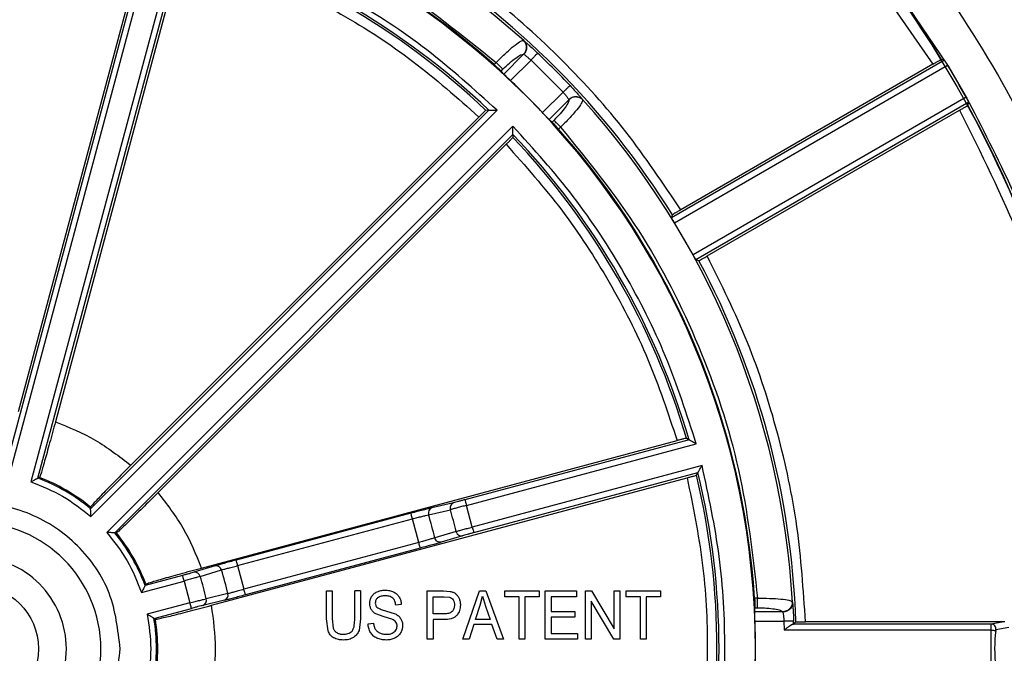
# Model space of a CAD drawing. Units: millimetres. Extents: x 5 to 292, y 5 to 415.
# Drawn here: x 222 to 247, y 171 to 187 of the extents above; entities that cross this region are included whole.
import ezdxf

# ---------------------------------------------------------------- set-up
doc = ezdxf.new("R2010")
doc.units = ezdxf.units.MM

msp = doc.modelspace()

# ---------------------------------------------------------------- linework, layer by layer
at = {"color": 7, "linetype": 'Continuous', "lineweight": 25}
for p, q in [((225.2401, 189.7962), (221.4594, 175.6863)), ((221.5684, 175.5136), (225.4245, 189.905)), ((225.9877, 189.7541), (222.1315, 175.3627)), ((225.1045, 189.516), (221.7997, 177.1824)), ((222.3122, 175.4577), (226.093, 189.5677)), ((226.0704, 189.2572), (222.7656, 176.9236)), ((243.5596, 189.0297), (245.5279, 186.195)), ((244.0799, 188.8662), (245.9075, 186.1684)), ((234.9, 186.8103), (234.9119, 186.8051)), ((234.3937, 185.9378), (234.9074, 186.4515)), ((234.9074, 186.4515), (234.9142, 186.4498)), ((234.198, 186.2366), (234.144, 186.1825)), ((234.5714, 185.7673), (235.1019, 186.2978)), ((235.1019, 186.2978), (235.932, 185.4677)), ((245.8278, 186.2955), (238.7493, 182.2088)), ((245.5279, 186.195), (238.9836, 182.4166)), ((245.8278, 186.2955), (245.7466, 186.3163)), ((234.3246, 186.015), (234.3721, 186.0625)), ((234.3937, 185.9378), (234.3246, 186.015)), ((238.8255, 182.0796), (245.9075, 186.1684)), ((245.9075, 186.1684), (245.9112, 186.1622)), ((245.9112, 186.1622), (246.386, 185.3401)), ((235.932, 185.4677), (235.4015, 184.9372)), ((236.0857, 185.2732), (235.572, 184.7595)), ((236.084, 185.28), (236.0857, 185.2732)), ((236.4393, 185.2777), (236.4445, 185.2658)), ((246.3854, 185.3413), (239.3035, 181.2525)), ((246.4557, 185.2087), (239.3774, 181.122)), ((246.4332, 185.128), (246.4557, 185.2087)), ((234.0079, 184.998), (223.6787, 174.6688)), ((223.6867, 174.4648), (234.222, 185)), ((234.0079, 184.998), (233.9303, 184.9971)), ((239.6745, 181.221), (246.2187, 184.9993)), ((233.7503, 184.8232), (224.7215, 175.7944)), ((235.6492, 184.6904), (235.572, 184.7595)), ((235.6967, 184.7379), (235.6492, 184.6904)), ((234.6343, 184.5878), (224.099, 174.0525)), ((235.8708, 184.5638), (235.8168, 184.5097)), ((224.303, 174.0445), (234.6322, 184.3737)), ((234.6322, 184.3737), (234.6313, 184.296)), ((234.4574, 184.1161), (225.4286, 175.0872)), ((238.7493, 182.2088), (238.7692, 182.2879)), ((239.4559, 181.0997), (239.3774, 181.122)), ((239.1342, 176.4968), (239.2019, 176.4588)), ((226.5578, 173.1314), (238.8915, 176.4362)), ((239.2019, 176.4588), (233.389, 174.9012)), ((233.4278, 174.7563), (239.3884, 176.3535)), ((239.5393, 175.7903), (233.5787, 174.1932)), ((222.3516, 175.478), (222.3122, 175.4577)), ((226.8166, 172.1654), (239.1503, 175.4702)), ((233.6175, 174.0483), (239.4304, 175.6059)), ((239.3908, 175.5391), (239.4304, 175.6059)), ((223.6787, 174.6688), (223.6765, 174.713)), ((233.0953, 174.8257), (232.5325, 174.6929)), ((233.5787, 174.1932), (233.4278, 174.7563)), ((231.987, 174.5526), (227.4535, 173.3379)), ((232.4467, 174.5113), (233.0094, 174.6443)), ((233.0062, 174.6577), (233.0094, 174.6443)), ((227.4923, 173.193), (232.0258, 174.4078)), ((232.1902, 173.7941), (232.0258, 174.4078)), ((224.3473, 174.0423), (224.303, 174.0445)), ((233.1603, 174.081), (232.6065, 173.9149)), ((233.3254, 173.9669), (232.7716, 173.8004)), ((233.1603, 174.081), (233.1643, 174.0678)), ((232.1902, 173.7941), (227.6568, 172.5793)), ((232.2291, 173.6492), (227.6956, 172.4344)), ((226.9109, 173.1866), (226.3579, 173.0204)), ((227.4923, 173.193), (227.6568, 172.5793)), ((226.0657, 172.9389), (225.092, 172.678)), ((226.5204, 172.9153), (227.0735, 173.0813)), ((224.9969, 172.4973), (226.1045, 172.7941)), ((225.092, 172.678), (225.1122, 172.7174)), ((226.1045, 172.7941), (226.2554, 172.2309)), ((227.2382, 172.4667), (226.6762, 172.3339)), ((229.794, 171.814), (229.794, 172.5362)), ((229.794, 172.5362), (229.9429, 172.5362)), ((229.9429, 172.5362), (229.9429, 171.8149)), ((230.6788, 172.5362), (230.5299, 172.5362)), ((230.5299, 171.8149), (230.5299, 172.5362)), ((230.6788, 172.5362), (230.6788, 171.814)), ((232.4116, 172.5362), (232.8359, 172.5362)), ((232.4116, 171.2862), (232.4116, 172.5362)), ((232.5605, 172.3887), (232.8482, 172.3887)), ((232.5605, 171.9419), (232.5605, 172.3887)), ((232.8359, 172.5362), (233.0071, 172.5244)), ((232.8482, 172.3887), (232.987, 172.377)), ((233.3363, 171.2862), (233.7683, 172.5362)), ((233.7683, 172.5362), (233.9287, 172.5362)), ((233.7844, 172.1662), (233.8451, 172.4049)), ((233.8451, 172.4049), (233.9249, 172.1457)), ((233.9287, 172.5362), (234.3892, 171.2862)), ((234.4237, 172.3887), (234.4237, 172.5362)), ((234.4237, 172.5362), (235.3154, 172.5362)), ((234.7943, 172.3887), (234.4237, 172.3887)), ((234.7943, 171.2862), (234.7943, 172.3887)), ((235.3154, 172.3887), (234.9432, 172.3887)), ((234.9432, 172.3887), (234.9432, 171.2862)), ((235.3154, 172.5362), (235.3154, 172.3887)), ((235.4712, 172.5362), (236.2846, 172.5362)), ((235.4712, 171.2862), (235.4712, 172.5362)), ((236.2846, 172.3887), (235.6201, 172.3887)), ((235.6201, 172.3887), (235.6201, 172.0059)), ((236.2846, 172.5362), (236.2846, 172.3887)), ((236.5148, 172.5362), (236.6676, 172.5362)), ((236.5148, 171.2862), (236.5148, 172.5362)), ((236.6676, 172.5362), (237.2584, 171.5548)), ((237.2584, 172.5362), (237.4012, 172.5362)), ((237.2584, 171.5548), (237.2584, 172.5362)), ((237.4012, 172.5362), (237.4012, 171.2862)), ((237.5669, 172.3887), (237.5669, 172.5362)), ((237.5669, 172.5362), (238.4586, 172.5362)), ((237.9376, 172.3887), (237.5669, 172.3887)), ((237.9376, 171.2862), (237.9376, 172.3887)), ((238.4586, 172.3887), (238.0865, 172.3887)), ((238.0865, 172.3887), (238.0865, 171.2862)), ((238.4586, 172.5362), (238.4586, 172.3887)), ((226.2554, 172.2309), (225.1478, 171.9341)), ((227.1501, 172.2941), (226.588, 172.1616)), ((231.7378, 172.1841), (231.5951, 172.1721)), ((233.6609, 171.7995), (233.7844, 172.1662)), ((233.9249, 172.1457), (234.0423, 171.7995)), ((237.2485, 171.2862), (236.6576, 172.2685)), ((236.6576, 172.2685), (236.6576, 171.2862)), ((240.9764, 172.346), (240.8999, 172.346)), ((241.8792, 172.2568), (241.884, 172.2447)), ((225.3205, 171.8251), (226.2942, 172.0861)), ((231.2958, 171.8625), (231.0784, 171.9406)), ((231.3303, 172.0238), (231.5794, 171.9437)), ((232.8513, 171.9419), (232.5605, 171.9419)), ((235.6201, 172.0059), (236.2424, 172.0059)), ((236.2424, 172.0059), (236.2424, 171.8592)), ((240.9057, 171.9963), (240.9107, 172.0998)), ((241.6308, 171.9963), (240.9057, 171.9963)), ((240.9107, 172.0998), (240.9764, 172.0998)), ((241.6308, 171.9963), (241.6345, 171.9903)), ((225.3577, 171.8012), (225.3205, 171.8251)), ((229.8366, 171.5001), (229.794, 171.814)), ((229.9429, 171.8149), (229.9697, 171.5744)), ((230.6788, 171.814), (230.6402, 171.5148)), ((230.876, 171.6878), (231.0165, 171.7015)), ((231.496, 171.8018), (231.2958, 171.8625)), ((232.849, 171.7944), (232.5605, 171.7944)), ((232.5605, 171.7944), (232.5605, 171.2862)), ((233.6179, 171.6648), (233.4944, 171.2862)), ((234.0883, 171.6648), (233.6179, 171.6648)), ((234.0423, 171.7995), (233.6609, 171.7995)), ((234.2196, 171.2862), (234.0883, 171.6648)), ((235.6201, 171.8592), (235.6201, 171.4337)), ((236.2424, 171.8592), (235.6201, 171.8592)), ((240.9122, 171.7501), (241.6626, 171.7501)), ((241.6626, 171.7501), (241.6691, 171.5248)), ((247.0372, 171.6748), (241.8931, 171.6748)), ((241.9151, 171.6765), (241.9702, 171.7334)), ((247.3642, 171.7377), (242.2202, 171.7377)), ((247.3642, 171.7377), (247.0372, 171.6748)), ((247.3953, 171.7338), (247.3642, 171.7377)), ((235.6201, 171.4337), (236.3107, 171.4337)), ((236.3107, 171.4337), (236.3107, 171.2862)), ((241.6691, 171.5248), (247.0319, 171.5248)), ((247.0319, 171.5248), (247.0294, 170.5696)), ((247.1607, 171.5343), (247.4984, 171.5958)), ((232.5605, 171.2862), (232.4116, 171.2862)), ((233.4944, 171.2862), (233.3363, 171.2862)), ((234.3892, 171.2862), (234.2196, 171.2862)), ((234.9432, 171.2862), (234.7943, 171.2862)), ((236.3107, 171.2862), (235.4712, 171.2862)), ((236.6576, 171.2862), (236.5148, 171.2862)), ((237.4012, 171.2862), (237.2485, 171.2862)), ((238.0865, 171.2862), (237.9376, 171.2862))]:
    msp.add_line(p, q, dxfattribs=at)
at = {"color": 8, "linetype": 'Continuous', "lineweight": 25}
for p, q in [((241.884, 172.2447), (241.8905, 172.1745)), ((226.3828, 172.1096), (226.2942, 172.0861))]:
    msp.add_line(p, q, dxfattribs=at)
at = {"color": 7, "linetype": 'Continuous', "lineweight": 25, "flags": 128}
for points in [[(233.389, 174.9012), (233.3898, 174.898), (233.3921, 174.8895), (233.3957, 174.8759), (233.4006, 174.8579), (233.4064, 174.836), (233.4131, 174.8112), (233.4203, 174.7843), (233.4278, 174.7563)], [(232.0258, 174.4078), (232.0183, 174.4357), (232.0111, 174.4626), (232.0044, 174.4875), (231.9986, 174.5093), (231.9937, 174.5274), (231.9901, 174.5409), (231.9878, 174.5494), (231.987, 174.5526)], [(233.5787, 174.1932), (233.5862, 174.1652), (233.5934, 174.1383), (233.6, 174.1135), (233.6059, 174.0916), (233.6107, 174.0736), (233.6144, 174.0601), (233.6166, 174.0515), (233.6175, 174.0483)], [(232.2291, 173.6492), (232.2282, 173.6524), (232.2259, 173.6609), (232.2223, 173.6745), (232.2174, 173.6925), (232.2116, 173.7143), (232.2049, 173.7392), (232.1977, 173.7661), (232.1902, 173.7941)], [(227.4923, 173.193), (227.4848, 173.221), (227.4776, 173.2479), (227.471, 173.2727), (227.4651, 173.2946), (227.4603, 173.3126), (227.4566, 173.3262), (227.4544, 173.3347), (227.4535, 173.3379)], [(226.1045, 172.7941), (226.097, 172.822), (226.0898, 172.8489), (226.0832, 172.8738), (226.0773, 172.8956), (226.0725, 172.9137), (226.0689, 172.9272), (226.0666, 172.9357), (226.0657, 172.9389)], [(226.2942, 172.0861), (226.2934, 172.0893), (226.2911, 172.0978), (226.2875, 172.1113), (226.2826, 172.1294), (226.2768, 172.1512), (226.2701, 172.1761), (226.2629, 172.203), (226.2554, 172.2309)], [(247.0319, 171.5248), (247.0548, 171.5221), (247.0769, 171.5194), (247.0975, 171.517), (247.1158, 171.5148), (247.1312, 171.513), (247.1433, 171.5115), (247.1515, 171.5105), (247.1556, 171.51)]]:
    msp.add_lwpolyline(points, dxfattribs=at)
at = {"color": 7, "linetype": 'Continuous', "lineweight": 25}
msp.add_circle((220.6704, 171.0362), 1.6549, dxfattribs=at)
for centre, radius, start, end in [((220.6704, 171.0362), 21.248, 47.91368, 86.73947), ((220.6704, 171.0362), 33.3072, 9.94027, 39.44705), ((220.6704, 171.0362), 33.0572, 5.64308, 39.35692), ((220.6704, 171.0362), 32.8072, 6.31577, 38.68423), ((220.6704, 171.0362), 20.25, 270, 90), ((220.6704, 171.0362), 20.2718, 48.34507, 86.2955), ((220.6704, 171.0362), 19.3085, 46.31015, 73.68985), ((220.6704, 171.0362), 19.2543, 46.47527, 73.52473), ((220.6704, 171.0362), 21.3112, 31.86844, 58.1674), ((220.6704, 171.0362), 29.3649, 31.35588, 37.92259), ((220.6704, 171.0362), 21.2543, 43.39865, 46.60135), ((220.6704, 171.0362), 29.426, 29.08668, 30.93295), ((220.6704, 171.0362), 20.2544, 43.33934, 46.66066), ((220.6704, 171.0362), 21.248, 3.26053, 42.08632), ((220.6704, 171.0362), 29.3649, 7.07741, 28.67798), ((220.6704, 171.0362), 20.2718, 3.7045, 41.65493), ((220.6704, 171.0362), 19.2543, 16.47527, 43.52473), ((220.6704, 171.0362), 19.3085, 16.31015, 43.68985), ((220.6704, 171.0362), 21.25, 28.73556, 31.31123), ((220.6704, 171.0362), 21.3112, 1.8747, 28.17823), ((220.6704, 171.0362), 4.7165, 50.37096, 69.62904), ((220.6704, 171.0362), 4.7493, 50.73125, 69.26875), ((220.6704, 171.0362), 19.2543, 346.47527, 13.52473), ((220.6704, 171.0362), 19.3085, 346.31015, 13.68985), ((232.5816, 174.5587), 0.143, 110.09859, 199.34312), ((233.1426, 174.693), 0.1408, 109.62454, 194.52824), ((220.6704, 171.0362), 12.2783, 13.55911, 16.44089), ((220.6704, 171.0362), 12.8557, 13.70022, 16.29978), ((220.6704, 171.0362), 3.275, 270, 90), ((220.6704, 171.0362), 4.7165, 20.37096, 39.62904), ((220.6704, 171.0362), 4.7493, 20.73125, 39.26875), ((233.3, 174.1054), 0.1408, 195.47245, 280.37491), ((226.9361, 173.0473), 0.1416, 13.88359, 100.22839), ((226.3831, 172.8811), 0.1415, 13.95595, 100.23609), ((220.6704, 171.0362), 6.1443, 12.19281, 17.80719), ((220.6704, 171.0362), 6.7217, 12.28697, 17.71303), ((227.1022, 172.4274), 0.1416, 289.77154, 16.11594), ((226.5402, 172.2948), 0.1415, 289.76441, 16.04431), ((220.6704, 171.0362), 4.7165, 350.37096, 9.62904), ((220.6704, 171.0362), 4.7493, 350.73125, 9.26875), ((220.6704, 171.0362), 20.2544, 357.9801, 2.0199), ((220.6704, 171.0362), 21.2543, 1.7263, 1.94775), ((247.0367, 171.5498), 0.125, 352.88091, 89.76611), ((251.1204, 171.0362), 3.9931, 173.18521, 186.50657)]:
    msp.add_arc(centre, radius, start, end, dxfattribs=at)
for points, knots in [([(249.9614, 171.3161), (249.9807, 170.9589), (250.077, 169.1758), (249.8905, 167.9798), (249.1285, 163.3493), (247.8325, 159.7131), (246.0302, 156.0705), (243.7548, 152.7655), (241.0486, 149.7856), (237.961, 147.2078), (234.5521, 145.0715), (230.8824, 143.4235), (227.0234, 142.2873), (223.045, 141.6913), (219.0226, 141.6404), (215.0308, 142.1399), (211.1445, 143.1786), (207.4355, 144.7364), (203.9748, 146.7873), (200.8238, 149.2882), (198.0459, 152.1979), (195.6876, 155.4569), (193.7983, 159.0086), (192.4089, 162.7837), (191.5478, 166.7134), (191.231, 170.7236), (191.4619, 174.7399), (192.2411, 178.6864), (193.5475, 182.4912), (195.3639, 186.0807), (197.6497, 189.3908), (200.3674, 192.357), (203.4631, 194.9258), (206.8802, 197.0489), (210.5552, 198.6849), (214.4183, 199.8073), (218.3988, 200.3891), (222.4214, 200.4267), (226.4113, 199.912), (230.2942, 198.8609), (233.9973, 197.2889), (237.4513, 195.2269), (240.593, 192.7143), (243.3611, 189.7952), (245.7075, 186.5279), (247.6357, 182.8756), (249.0553, 178.8864), (249.9357, 174.6244), (249.986, 171.7342), (250.0112, 170.2891)], [0, 0, 0, 0, 0.0055116, 0.0275128, 0.0490099, 0.0705075, 0.0920042, 0.1135021, 0.1349986, 0.1564964, 0.1779932, 0.1994906, 0.220988, 0.2424849, 0.2639827, 0.2854792, 0.3069771, 0.3284737, 0.3499714, 0.3714684, 0.3929657, 0.4144632, 0.4359599, 0.4574578, 0.4789543, 0.5004522, 0.521949, 0.5434465, 0.5649437, 0.5864408, 0.6079385, 0.6294351, 0.650933, 0.6724296, 0.6939274, 0.7154243, 0.7369217, 0.7584191, 0.779916, 0.8014138, 0.8229104, 0.8444083, 0.865905, 0.8874027, 0.9088998, 0.930397, 0.9535981, 0.9767987, 1, 1, 1, 1]), ([(221.9802, 191.3421), (223.0987, 191.2164), (225.3357, 190.965), (228.5472, 189.8855), (231.5719, 188.3591), (233.3226, 186.9441), (234.198, 186.2366)], [0, 0, 0, 0, 0.2499984, 0.4999998, 0.7499998, 1, 1, 1, 1]), ([(234.222, 185), (233.6273, 185.5379), (232.439, 186.6126), (230.4209, 187.9244), (228.2758, 189.0163), (226.7509, 189.508), (225.9877, 189.7541)], [0, 0, 0, 0, 0.2502309, 0.4999999, 0.7497546, 1, 1, 1, 1]), ([(226.0704, 189.2572), (226.7784, 189.0212), (228.1945, 188.5491), (230.1909, 187.5274), (232.0747, 186.3095), (233.1916, 185.3188), (233.7503, 184.8232)], [0, 0, 0, 0, 0.2499552, 0.4999713, 0.7498563, 1, 1, 1, 1]), ([(238.9836, 182.4166), (238.5248, 183.1033), (237.6073, 184.4769), (235.9407, 186.3158), (234.1007, 187.9814), (232.7265, 188.8981), (232.0395, 189.3564)], [0, 0, 0, 0, 0.2499848, 0.4999956, 0.7500144, 1, 1, 1, 1]), ([(250.8063, 175.2296), (250.5819, 176.5013), (250.133, 179.0447), (248.846, 182.7069), (247.1665, 186.2066), (245.6854, 188.3224), (244.9449, 189.3804)], [0, 0, 0, 0, 0.2499987, 0.4999998, 0.7499999, 1, 1, 1, 1]), ([(234.198, 186.2366), (234.2724, 186.3112), (234.4293, 186.4688), (234.6469, 186.6601), (234.8218, 186.7901), (234.8739, 186.8036), (234.9, 186.8103)], [0, 0, 0, 0, 0.2369065, 0.4999528, 0.7501955, 1, 1, 1, 1]), ([(234.9, 186.8103), (234.9113, 186.7985), (234.934, 186.7746), (234.9584, 186.7306), (234.9741, 186.683), (234.98, 186.6333), (234.9762, 186.5832), (234.9624, 186.5346), (234.9399, 186.4892), (234.9182, 186.464), (234.9074, 186.4515)], [0, 0, 0, 0, 0.1238808, 0.2502004, 0.3764113, 0.4999993, 0.6237831, 0.7500667, 0.8763152, 1, 1, 1, 1]), ([(234.9119, 186.8051), (234.9231, 186.7936), (234.9456, 186.7704), (234.9696, 186.7273), (234.9848, 186.6803), (234.99, 186.631), (234.9854, 186.5813), (234.9708, 186.5329), (234.9475, 186.4876), (234.9252, 186.4623), (234.9142, 186.4498)], [0, 0, 0, 0, 0.1237164, 0.2499998, 0.3762808, 0.4999989, 0.6237171, 0.7499997, 0.8762805, 1, 1, 1, 1]), ([(235.0234, 186.709), (235.0321, 186.7013), (235.0682, 186.6696), (235.1558, 186.5899), (235.2342, 186.5164), (235.2736, 186.4794)], [0, 0, 0, 0, 0.1372084, 0.5655261, 1, 1, 1, 1]), ([(234.3721, 186.0625), (234.4303, 186.1185), (234.5467, 186.2305), (234.7101, 186.3606), (234.8423, 186.4448), (234.8857, 186.4493), (234.9074, 186.4515)], [0, 0, 0, 0, 0.2497101, 0.4999453, 0.7501952, 1, 1, 1, 1]), ([(234.9142, 186.4498), (234.9211, 186.4452), (234.9372, 186.4344), (234.9839, 186.3982), (235.0432, 186.3494), (235.0837, 186.3138), (235.1019, 186.2978)], [0, 0, 0, 0, 0.2123153, 0.4999484, 0.7746898, 1, 1, 1, 1]), ([(235.2736, 186.4794), (235.2707, 186.4763), (235.2649, 186.4702), (235.225, 186.428), (235.1687, 186.3684), (235.1242, 186.3213), (235.1019, 186.2978)], [0, 0, 0, 0, 0.2500022, 0.5000049, 0.7500016, 1, 1, 1, 1]), ([(234.144, 186.1825), (234.1668, 186.1621), (234.2116, 186.1218), (234.268, 186.0697), (234.3089, 186.0312), (234.3194, 186.0203), (234.3246, 186.015)], [0, 0, 0, 0, 0.262795, 0.5170185, 0.7627291, 1, 1, 1, 1]), ([(234.3721, 186.0625), (234.3665, 186.0681), (234.3552, 186.0794), (234.3137, 186.1209), (234.2598, 186.1748), (234.2186, 186.216), (234.198, 186.2366)], [0, 0, 0, 0, 0.2500009, 0.4999998, 0.7499987, 1, 1, 1, 1]), ([(245.5279, 186.195), (245.5562, 186.2112), (245.6125, 186.2436), (245.6838, 186.2836), (245.7347, 186.3114), (245.7427, 186.3147), (245.7466, 186.3163)], [0, 0, 0, 0, 0.2516018, 0.5001243, 0.7500971, 1, 1, 1, 1]), ([(245.9075, 186.1684), (245.8974, 186.185), (245.8772, 186.2182), (245.8514, 186.2601), (245.8328, 186.2896), (245.8295, 186.2936), (245.8278, 186.2955)], [0, 0, 0, 0, 0.2499956, 0.4999977, 0.7499967, 1, 1, 1, 1]), ([(234.5714, 185.7673), (234.559, 185.7789), (234.5343, 185.8023), (234.4893, 185.8449), (234.4446, 185.8875), (234.4075, 185.9233), (234.3983, 185.933), (234.3937, 185.9378)], [0, 0, 0, 0, 0.1463662, 0.2927458, 0.5562211, 0.7781132, 1, 1, 1, 1]), ([(236.1136, 185.6394), (236.1105, 185.6365), (236.1044, 185.6307), (236.0622, 185.5908), (236.0026, 185.5344), (235.9555, 185.4899), (235.932, 185.4677)], [0, 0, 0, 0, 0.2500028, 0.5000045, 0.7499983, 1, 1, 1, 1]), ([(235.932, 185.4677), (235.948, 185.4494), (235.9836, 185.409), (236.0324, 185.3497), (236.0687, 185.303), (236.0794, 185.2868), (236.084, 185.28)], [0, 0, 0, 0, 0.2252934, 0.50005296, 0.78768405, 1, 1, 1, 1]), ([(236.1136, 185.6394), (236.1506, 185.6), (236.2241, 185.5216), (236.3035, 185.4343), (236.3349, 185.3985), (236.3424, 185.3901)], [0, 0, 0, 0, 0.4364591, 0.8668686, 1, 1, 1, 1]), ([(236.0857, 185.2732), (236.0835, 185.2515), (236.0791, 185.208), (235.9948, 185.0759), (235.8647, 184.9125), (235.7527, 184.796), (235.6967, 184.7379)], [0, 0, 0, 0, 0.2498044, 0.5000538, 0.7502893, 1, 1, 1, 1]), ([(236.4445, 185.2658), (236.4378, 185.2397), (236.4243, 185.1875), (236.2944, 185.0127), (236.103, 184.7951), (235.9455, 184.6382), (235.8708, 184.5638)], [0, 0, 0, 0, 0.2498046, 0.5000472, 0.7630875, 1, 1, 1, 1]), ([(236.084, 185.28), (236.0965, 185.291), (236.1218, 185.3132), (236.1671, 185.3366), (236.2155, 185.3512), (236.2652, 185.3557), (236.3145, 185.3505), (236.3615, 185.3354), (236.4046, 185.3114), (236.4278, 185.2888), (236.4393, 185.2777)], [0, 0, 0, 0, 0.123717, 0.2499975, 0.3762802, 0.4999981, 0.62372, 0.7500006, 0.8762825, 1, 1, 1, 1]), ([(236.4445, 185.2657), (236.4327, 185.277), (236.4088, 185.2998), (236.3649, 185.3242), (236.3172, 185.3399), (236.2675, 185.3458), (236.2174, 185.342), (236.1689, 185.3282), (236.1235, 185.3057), (236.0982, 185.2839), (236.0857, 185.2732)], [0, 0, 0, 0, 0.12373236, 0.24999753, 0.37626655, 0.49999997, 0.62373438, 0.7500006, 0.87626319, 1, 1, 1, 1]), ([(246.4557, 185.2087), (246.4549, 185.2112), (246.4531, 185.216), (246.4368, 185.2468), (246.4134, 185.2901), (246.3947, 185.3242), (246.3854, 185.3413)], [0, 0, 0, 0, 0.2500005, 0.5000029, 0.749998, 1, 1, 1, 1]), ([(246.386, 185.3401), (246.3969, 185.3209), (246.4184, 185.2826), (246.4405, 185.2423), (246.4514, 185.2223)], [0, 0, 0, 0, 0.5024495, 1, 1, 1, 1]), ([(246.4569, 185.2123), (246.8709, 184.4099), (247.6993, 182.8046), (248.6703, 180.2107), (249.4103, 177.6001), (249.6969, 175.8167), (249.8311, 174.9815)], [0, 0, 0, 0, 0.2499125, 0.5000004, 0.7658285, 1, 1, 1, 1]), ([(233.9303, 184.9971), (233.9269, 184.9945), (233.9202, 184.9894), (233.8778, 184.949), (233.8192, 184.8918), (233.7733, 184.8461), (233.7503, 184.8232)], [0, 0, 0, 0, 0.2516054, 0.5001286, 0.7501108, 1, 1, 1, 1]), ([(234.0079, 184.998), (234.0096, 184.9982), (234.013, 184.9986), (234.0304, 184.9981), (234.0548, 184.9986), (234.0903, 184.9988), (234.1463, 185), (234.1938, 185), (234.222, 185)], [0, 0, 0, 0, 0.128519, 0.2499199, 0.366627, 0.5016633, 0.703854, 1, 1, 1, 1]), ([(235.572, 184.7595), (235.5672, 184.7641), (235.5576, 184.7733), (235.5217, 184.8103), (235.4791, 184.8551), (235.4365, 184.9001), (235.4132, 184.9248), (235.4015, 184.9372)], [0, 0, 0, 0, 0.2218565, 0.4437779, 0.7072532, 0.8536085, 1, 1, 1, 1]), ([(246.2187, 184.9993), (246.2469, 185.0156), (246.3031, 185.0482), (246.3734, 185.09), (246.423, 185.1202), (246.4298, 185.1254), (246.4332, 185.128)], [0, 0, 0, 0, 0.2516107, 0.5001233, 0.7500971, 1, 1, 1, 1]), ([(246.2187, 184.9993), (246.7683, 183.896), (247.8678, 181.6889), (249, 178.1507), (249.3859, 175.7154), (249.5788, 174.498)], [0, 0, 0, 0, 0.3332916, 0.6667199, 1, 1, 1, 1]), ([(235.6492, 184.6904), (235.6546, 184.6852), (235.6654, 184.6747), (235.7039, 184.6337), (235.756, 184.5774), (235.7963, 184.5325), (235.8168, 184.5097)], [0, 0, 0, 0, 0.2372717, 0.4829813, 0.7372083, 1, 1, 1, 1]), ([(235.8708, 184.5638), (235.8502, 184.5844), (235.809, 184.6256), (235.7551, 184.6795), (235.7136, 184.721), (235.7024, 184.7322), (235.6967, 184.7379)], [0, 0, 0, 0, 0.2500008, 0.4999993, 0.7500015, 1, 1, 1, 1]), ([(234.6322, 184.3737), (234.6324, 184.3754), (234.6329, 184.3788), (234.6323, 184.3962), (234.6328, 184.4206), (234.6331, 184.456), (234.6342, 184.5121), (234.6342, 184.5596), (234.6343, 184.5878)], [0, 0, 0, 0, 0.1285066, 0.2499224, 0.3665743, 0.501663, 0.7038191, 1, 1, 1, 1]), ([(239.3884, 176.3535), (239.1423, 177.1166), (238.6505, 178.6415), (237.5586, 180.7866), (236.2469, 182.8048), (235.1722, 183.9931), (234.6343, 184.5878)], [0, 0, 0, 0, 0.2502308, 0.4999999, 0.7497546, 1, 1, 1, 1]), ([(235.8708, 184.5638), (236.5783, 183.6884), (237.9933, 181.9376), (239.5197, 178.9129), (240.5993, 175.7015), (240.8507, 173.4645), (240.9764, 172.346)], [0, 0, 0, 0, 0.2500007, 0.5000004, 0.7500043, 1, 1, 1, 1]), ([(234.4574, 184.1161), (234.4803, 184.1391), (234.5261, 184.185), (234.5832, 184.2436), (234.6237, 184.286), (234.6287, 184.2927), (234.6313, 184.296)], [0, 0, 0, 0, 0.2498907, 0.4998698, 0.7483949, 1, 1, 1, 1]), ([(234.4574, 184.1161), (234.9525, 183.5577), (235.9429, 182.4408), (237.161, 180.5578), (238.1835, 178.5611), (238.6554, 177.1447), (238.8915, 176.4362)], [0, 0, 0, 0, 0.2499557, 0.4999731, 0.7498598, 1, 1, 1, 1]), ([(238.9836, 182.4166), (238.9555, 182.4003), (238.8995, 182.3678), (238.8291, 182.3261), (238.7791, 182.2956), (238.7725, 182.2905), (238.7692, 182.2879)], [0, 0, 0, 0, 0.24990399, 0.49987552, 0.7483818, 1, 1, 1, 1]), ([(238.8255, 182.0796), (238.8153, 182.0965), (238.7951, 182.1297), (238.7702, 182.1714), (238.7528, 182.2013), (238.7505, 182.2062), (238.7493, 182.2088)], [0, 0, 0, 0, 0.25472, 0.5000825, 0.7440024, 1, 1, 1, 1]), ([(239.3035, 181.2525), (239.3086, 181.2432), (239.3187, 181.2248), (239.3376, 181.1907), (239.3576, 181.1552), (239.3735, 181.1275), (239.3761, 181.1238), (239.3774, 181.122)], [0, 0, 0, 0, 0.13719389, 0.27102389, 0.52728397, 0.77028041, 1, 1, 1, 1]), ([(239.4559, 181.0997), (239.4598, 181.1013), (239.4675, 181.1044), (239.5189, 181.1325), (239.5902, 181.1725), (239.6464, 181.2048), (239.6745, 181.221)], [0, 0, 0, 0, 0.25162007, 0.50012795, 0.75009555, 1, 1, 1, 1]), ([(242.2202, 171.7377), (242.1662, 172.562), (242.0582, 174.2105), (241.5338, 176.6367), (240.7727, 178.9993), (240.0406, 180.4804), (239.6745, 181.221)], [0, 0, 0, 0, 0.2499926, 0.4999886, 0.7499901, 1, 1, 1, 1]), ([(222.7656, 176.9236), (222.7149, 176.7358), (222.6134, 176.3599), (222.4798, 175.8843), (222.3811, 175.5487), (222.3614, 175.5016), (222.3516, 175.478)], [0, 0, 0, 0, 0.2498596, 0.5000223, 0.750169, 1, 1, 1, 1]), ([(222.7656, 176.9236), (223.1173, 176.7799), (223.8207, 176.4926), (224.4212, 176.0271), (224.7215, 175.7944)], [0, 0, 0, 0, 0.5000003, 1, 1, 1, 1]), ([(239.1342, 176.4968), (239.1299, 176.4962), (239.1214, 176.4951), (239.065, 176.4814), (238.9858, 176.4612), (238.923, 176.4446), (238.8915, 176.4362)], [0, 0, 0, 0, 0.2499059, 0.4998836, 0.7483922, 1, 1, 1, 1]), ([(239.2019, 176.4588), (239.2035, 176.4581), (239.2067, 176.4567), (239.2214, 176.4475), (239.2428, 176.4358), (239.2737, 176.4183), (239.3228, 176.3912), (239.3639, 176.3675), (239.3884, 176.3535)], [0, 0, 0, 0, 0.12852251, 0.24992476, 0.36663234, 0.50166443, 0.70385161, 1, 1, 1, 1]), ([(224.7215, 175.7944), (224.5842, 175.6565), (224.3095, 175.3807), (223.9643, 175.0272), (223.7231, 174.774), (223.692, 174.7333), (223.6765, 174.713)], [0, 0, 0, 0, 0.2498592, 0.5000221, 0.7501689, 1, 1, 1, 1]), ([(239.4304, 175.6059), (239.4315, 175.6073), (239.4335, 175.61), (239.4417, 175.6254), (239.4544, 175.6463), (239.4723, 175.6768), (239.5013, 175.7248), (239.5251, 175.7659), (239.5393, 175.7903)], [0, 0, 0, 0, 0.1285068, 0.249924, 0.3665755, 0.5016657, 0.7038223, 1, 1, 1, 1]), ([(239.5393, 166.2821), (239.7077, 167.0661), (240.0443, 168.6325), (240.1712, 171.0362), (240.0443, 173.4399), (239.7077, 175.0063), (239.5393, 175.7903)], [0, 0, 0, 0, 0.2502309, 0.4999999, 0.7497546, 1, 1, 1, 1]), ([(222.3122, 175.4577), (222.311, 175.4569), (222.3085, 175.4553), (222.294, 175.4485), (222.2739, 175.4378), (222.2438, 175.4222), (222.1963, 175.3967), (222.1555, 175.3753), (222.1315, 175.3627)], [0, 0, 0, 0, 0.12812327, 0.24995248, 0.36810599, 0.50156361, 0.70776527, 1, 1, 1, 1]), ([(239.1503, 175.4702), (239.1818, 175.4788), (239.2445, 175.4957), (239.3232, 175.5178), (239.3789, 175.5342), (239.3868, 175.5375), (239.3908, 175.5391)], [0, 0, 0, 0, 0.2516085, 0.5001222, 0.7500949, 1, 1, 1, 1]), ([(239.1503, 175.4702), (239.2998, 174.7391), (239.599, 173.2766), (239.7125, 171.0369), (239.5997, 168.7965), (239.3001, 167.3339), (239.1503, 166.6022)], [0, 0, 0, 0, 0.2499556, 0.4999722, 0.7498586, 1, 1, 1, 1]), ([(222.1315, 175.3627), (222.413, 175.2516), (222.976, 175.0295), (223.4498, 174.653), (223.6867, 174.4648)], [0, 0, 0, 0, 0.4999999, 1, 1, 1, 1]), ([(225.4286, 175.0872), (225.2908, 174.95), (225.0149, 174.6752), (224.6614, 174.3301), (224.4082, 174.0889), (224.3676, 174.0578), (224.3473, 174.0423)], [0, 0, 0, 0, 0.2498598, 0.5000223, 0.7501691, 1, 1, 1, 1]), ([(226.5578, 173.1314), (226.4141, 173.4831), (226.1268, 174.1865), (225.6613, 174.787), (225.4286, 175.0872)], [0, 0, 0, 0, 0.5000001, 1, 1, 1, 1]), ([(224.4454, 171.0362), (224.3886, 171.53), (224.2749, 172.5181), (223.4025, 173.7749), (222.1545, 174.6147), (220.6704, 174.9094), (219.1866, 174.6144), (217.9385, 173.7749), (217.0658, 172.5181), (216.9522, 171.5301), (216.8954, 171.0362)], [0, 0, 0, 0, 0.124948, 0.2499933, 0.3749994, 0.4999986, 0.6250036, 0.7500076, 0.8750479, 1, 1, 1, 1]), ([(233.4278, 174.7563), (233.3856, 174.7449), (233.3013, 174.722), (233.184, 174.6903), (233.0812, 174.6628), (233.0333, 174.6505), (233.0094, 174.6443)], [0, 0, 0, 0, 0.2500004, 0.5000017, 0.7499979, 1, 1, 1, 1]), ([(233.389, 174.9012), (233.3591, 174.8932), (233.2998, 174.8774), (233.2463, 174.8636), (233.2197, 174.8567)], [0, 0, 0, 0, 0.502907, 1, 1, 1, 1]), ([(223.6867, 174.4648), (223.6857, 174.4918), (223.6838, 174.5379), (223.6822, 174.5918), (223.6806, 174.6257), (223.6798, 174.6484), (223.6785, 174.6643), (223.6786, 174.6673), (223.6787, 174.6688)], [0, 0, 0, 0, 0.2922718, 0.4984368, 0.63194, 0.7500489, 0.8719043, 1, 1, 1, 1]), ([(232.3013, 174.6353), (232.2521, 174.6226), (232.1528, 174.5969), (232.0426, 174.5675), (231.987, 174.5526)], [0, 0, 0, 0, 0.4954477, 1, 1, 1, 1]), ([(232.0258, 174.4078), (232.0681, 174.4186), (232.1528, 174.4403), (232.2707, 174.4699), (232.3742, 174.4953), (232.4226, 174.506), (232.4467, 174.5113)], [0, 0, 0, 0, 0.249994, 0.4999954, 0.7499937, 1, 1, 1, 1]), ([(233.1603, 174.081), (233.1841, 174.0876), (233.2317, 174.1009), (233.3346, 174.1285), (233.452, 174.1597), (233.5365, 174.182), (233.5787, 174.1932)], [0, 0, 0, 0, 0.2500013, 0.4999988, 0.7499986, 1, 1, 1, 1]), ([(224.099, 174.0525), (224.2872, 173.8156), (224.6638, 173.3418), (224.8859, 172.7788), (224.9969, 172.4973)], [0, 0, 0, 0, 0.5000002, 1, 1, 1, 1]), ([(224.303, 174.0445), (224.3015, 174.0444), (224.2986, 174.0442), (224.2826, 174.0456), (224.2599, 174.0464), (224.226, 174.048), (224.1721, 174.0496), (224.126, 174.0514), (224.099, 174.0525)], [0, 0, 0, 0, 0.1281226, 0.2499511, 0.3681038, 0.5015614, 0.7077668, 1, 1, 1, 1]), ([(233.6175, 174.0483), (233.5878, 174.0403), (233.5288, 174.0244), (233.4471, 174.0019), (233.3754, 173.9817), (233.3422, 173.9718), (233.3254, 173.9669)], [0, 0, 0, 0, 0.2514286, 0.4999521, 0.7471055, 1, 1, 1, 1]), ([(232.6065, 173.9149), (232.5829, 173.9074), (232.5357, 173.8925), (232.4335, 173.8627), (232.3165, 173.8294), (232.2323, 173.8058), (232.1902, 173.7941)], [0, 0, 0, 0, 0.250008, 0.5000067, 0.7500085, 1, 1, 1, 1]), ([(232.7716, 173.8004), (232.7405, 173.7912), (232.6787, 173.773), (232.5458, 173.7355), (232.394, 173.6936), (232.2844, 173.6641), (232.2291, 173.6492)], [0, 0, 0, 0, 0.2520838, 0.4999949, 0.7477214, 1, 1, 1, 1]), ([(232.7716, 173.8004), (232.7544, 173.7984), (232.72, 173.7943), (232.6691, 173.8175), (232.6271, 173.8587), (232.6134, 173.8961), (232.6065, 173.9149)], [0, 0, 0, 0, 0.2500002, 0.4999997, 0.75, 1, 1, 1, 1]), ([(220.6707, 168.6569), (220.9821, 168.6927), (221.6049, 168.7643), (222.3969, 169.3146), (222.926, 170.1011), (223.1117, 171.0365), (222.9258, 171.9718), (222.3965, 172.7582), (221.6045, 173.3084), (220.9816, 173.3798), (220.6702, 173.4156)], [0, 0, 0, 0, 0.1250061, 0.2500007, 0.3750002, 0.5, 0.6249999, 0.7499993, 0.8749939, 1, 1, 1, 1]), ([(227.4535, 173.3379), (227.3982, 173.323), (227.2886, 173.2935), (227.1368, 173.2516), (227.0038, 173.2141), (226.9421, 173.1958), (226.9109, 173.1866)], [0, 0, 0, 0, 0.2520905, 0.4999972, 0.7477239, 1, 1, 1, 1]), ([(227.0735, 173.0813), (227.0931, 173.0869), (227.1347, 173.0988), (227.2281, 173.1241), (227.3494, 173.1563), (227.4432, 173.1804), (227.4923, 173.193)], [0, 0, 0, 0, 0.2099805, 0.446647, 0.7099933, 1, 1, 1, 1]), ([(225.1122, 172.7174), (225.1358, 172.7272), (225.183, 172.7469), (225.5185, 172.8456), (225.9942, 172.9792), (226.37, 173.0807), (226.5578, 173.1314)], [0, 0, 0, 0, 0.249831, 0.4999775, 0.7501405, 1, 1, 1, 1]), ([(226.3579, 173.0204), (226.3412, 173.0154), (226.3079, 173.0056), (226.2364, 172.9855), (226.1546, 172.9629), (226.0956, 172.947), (226.0657, 172.9389)], [0, 0, 0, 0, 0.2514226, 0.4999475, 0.7470933, 1, 1, 1, 1]), ([(226.5204, 172.9153), (226.4986, 172.9087), (226.4538, 172.8952), (226.3557, 172.8664), (226.2373, 172.832), (226.1494, 172.8069), (226.1045, 172.7941)], [0, 0, 0, 0, 0.2328315, 0.4771108, 0.7328357, 1, 1, 1, 1]), ([(225.092, 172.678), (225.0911, 172.6767), (225.0895, 172.6742), (225.0827, 172.6598), (225.0721, 172.6397), (225.0565, 172.6096), (225.0309, 172.5621), (225.0095, 172.5212), (224.9969, 172.4973)], [0, 0, 0, 0, 0.128096, 0.2499513, 0.36806, 0.5015629, 0.7077269, 1, 1, 1, 1]), ([(227.6956, 172.4344), (227.6403, 172.4197), (227.5306, 172.3905), (227.3782, 172.3509), (227.2442, 172.3168), (227.1816, 172.3017), (227.1501, 172.2941)], [0, 0, 0, 0, 0.2520908, 0.4999974, 0.7477236, 1, 1, 1, 1]), ([(227.6568, 172.5793), (227.6079, 172.5657), (227.5146, 172.5396), (227.3934, 172.5069), (227.3, 172.4821), (227.2579, 172.4716), (227.2382, 172.4667)], [0, 0, 0, 0, 0.2900052, 0.5533512, 0.7900198, 1, 1, 1, 1]), ([(227.6956, 172.4344), (227.6949, 172.4369), (227.6936, 172.4418), (227.6846, 172.4754), (227.6719, 172.523), (227.6618, 172.5605), (227.6568, 172.5793)], [0, 0, 0, 0, 0.2500019, 0.500003, 0.7500022, 1, 1, 1, 1]), ([(230.919, 172.2131), (230.921, 172.2441), (230.9249, 172.3063), (230.9532, 172.3618), (230.9673, 172.3896)], [0, 0, 0, 0, 0.4996688, 1, 1, 1, 1]), ([(230.9673, 172.3896), (230.9857, 172.4157), (231.0229, 172.4687), (231.0799, 172.4992), (231.1086, 172.5147)], [0, 0, 0, 0, 0.4949315, 1, 1, 1, 1]), ([(231.1086, 172.5147), (231.1413, 172.5274), (231.2077, 172.5531), (231.2788, 172.556), (231.315, 172.5575)], [0, 0, 0, 0, 0.4921614, 1, 1, 1, 1]), ([(231.3211, 172.4117), (231.2863, 172.4102), (231.234, 172.4078), (231.1665, 172.387), (231.1381, 172.3666), (231.1239, 172.3563)], [0, 0, 0, 0, 0.4999431, 0.7498852, 1, 1, 1, 1]), ([(231.315, 172.5575), (231.3538, 172.5561), (231.4297, 172.5532), (231.5006, 172.5258), (231.5352, 172.5123)], [0, 0, 0, 0, 0.5109541, 1, 1, 1, 1]), ([(231.5166, 172.3509), (231.5028, 172.3614), (231.4749, 172.3824), (231.4087, 172.4071), (231.3561, 172.4099), (231.3211, 172.4117)], [0, 0, 0, 0, 0.2475949, 0.5000846, 1, 1, 1, 1]), ([(231.5352, 172.5123), (231.5651, 172.496), (231.6245, 172.4637), (231.6631, 172.4083), (231.6823, 172.3808)], [0, 0, 0, 0, 0.5043137, 1, 1, 1, 1]), ([(233.0071, 172.5244), (233.0327, 172.5186), (233.0825, 172.5073), (233.1251, 172.479), (233.1459, 172.4653)], [0, 0, 0, 0, 0.5125437, 1, 1, 1, 1]), ([(233.1459, 172.4653), (233.1641, 172.4485), (233.2016, 172.4142), (233.2241, 172.3686), (233.2356, 172.3451)], [0, 0, 0, 0, 0.4865958, 1, 1, 1, 1]), ([(225.3577, 171.8012), (225.383, 171.8044), (225.4337, 171.811), (225.7737, 171.8933), (226.2524, 172.0155), (226.6286, 172.1155), (226.8166, 172.1654)], [0, 0, 0, 0, 0.249831, 0.4999781, 0.7501404, 1, 1, 1, 1]), ([(226.2554, 172.2309), (226.3007, 172.2423), (226.3894, 172.2645), (226.5091, 172.2939), (226.6085, 172.318), (226.654, 172.3287), (226.6762, 172.3339)], [0, 0, 0, 0, 0.2671696, 0.5228955, 0.7671696, 1, 1, 1, 1]), ([(226.588, 172.1616), (226.571, 172.1575), (226.5372, 172.1494), (226.4656, 172.1312), (226.4104, 172.1168), (226.3828, 172.1096)], [0, 0, 0, 0, 0.336536, 0.6691841, 1, 1, 1, 1]), ([(226.8166, 169.907), (226.8681, 170.2834), (226.9709, 171.0362), (226.8681, 171.789), (226.8166, 172.1654)], [0, 0, 0, 0, 0.5, 1, 1, 1, 1]), ([(230.9581, 172.057), (230.9466, 172.0814), (230.9231, 172.1308), (230.9204, 172.1854), (230.919, 172.2131)], [0, 0, 0, 0, 0.49321783, 1, 1, 1, 1]), ([(231.1239, 172.3563), (231.1147, 172.3475), (231.0966, 172.3301), (231.0773, 172.2975), (231.0646, 172.2619), (231.0632, 172.2367), (231.0625, 172.2242)], [0, 0, 0, 0, 0.2525119, 0.5001748, 0.7493504, 1, 1, 1, 1]), ([(231.0625, 172.2242), (231.0643, 172.2035), (231.0671, 172.1727), (231.0859, 172.1359), (231.0993, 172.1207), (231.1061, 172.1131)], [0, 0, 0, 0, 0.5026309, 0.7510214, 1, 1, 1, 1]), ([(231.5951, 172.1721), (231.5898, 172.2052), (231.5819, 172.2548), (231.5507, 172.3145), (231.5279, 172.3389), (231.5166, 172.3509)], [0, 0, 0, 0, 0.4997267, 0.7518906, 1, 1, 1, 1]), ([(231.6823, 172.3808), (231.6976, 172.3503), (231.7285, 172.2882), (231.7347, 172.2191), (231.7378, 172.1841)], [0, 0, 0, 0, 0.4928903, 1, 1, 1, 1]), ([(232.987, 172.377), (233.0058, 172.3694), (233.0441, 172.3539), (233.0684, 172.3205), (233.0807, 172.3034)], [0, 0, 0, 0, 0.491823, 1, 1, 1, 1]), ([(233.1168, 172.1696), (233.1147, 172.1389), (233.1116, 172.0929), (233.0862, 172.0363), (233.0662, 172.0131), (233.0562, 172.0016)], [0, 0, 0, 0, 0.4995722, 0.7501993, 1, 1, 1, 1]), ([(233.0807, 172.3034), (233.0915, 172.2829), (233.1134, 172.241), (233.1157, 172.1937), (233.1168, 172.1696)], [0, 0, 0, 0, 0.48992824, 1, 1, 1, 1]), ([(233.2703, 172.1747), (233.2671, 172.1255), (233.2607, 172.0273), (233.2061, 171.9455), (233.1788, 171.9046)], [0, 0, 0, 0, 0.5004592, 1, 1, 1, 1]), ([(233.2356, 172.3451), (233.2458, 172.318), (233.2665, 172.2631), (233.269, 172.2044), (233.2703, 172.1747)], [0, 0, 0, 0, 0.4937704, 1, 1, 1, 1]), ([(240.8999, 172.346), (240.9018, 172.3151), (240.9054, 172.2545), (240.9089, 172.1777), (240.9109, 172.122), (240.9108, 172.1071), (240.9107, 172.0998)], [0, 0, 0, 0, 0.2655928, 0.5207439, 0.7655271, 1, 1, 1, 1]), ([(240.9764, 172.346), (241.0814, 172.3464), (241.3038, 172.3472), (241.5933, 172.3292), (241.8093, 172.2977), (241.8559, 172.2704), (241.8792, 172.2568)], [0, 0, 0, 0, 0.236047, 0.4999522, 0.7501969, 1, 1, 1, 1]), ([(240.9764, 172.0998), (240.9764, 172.1078), (240.9764, 172.1237), (240.9764, 172.1824), (240.9764, 172.2587), (240.9764, 172.3169), (240.9764, 172.346)], [0, 0, 0, 0, 0.2499996, 0.5000008, 0.7499996, 1, 1, 1, 1]), ([(241.8792, 172.2568), (241.8789, 172.2404), (241.8783, 172.2073), (241.8647, 172.1587), (241.8422, 172.1137), (241.8112, 172.0741), (241.7731, 172.0412), (241.7289, 172.0164), (241.6807, 172.0001), (241.6473, 171.9976), (241.6308, 171.9963)], [0, 0, 0, 0, 0.123874, 0.2501989, 0.3764199, 0.4999969, 0.6237774, 0.7500684, 0.8763274, 1, 1, 1, 1]), ([(241.884, 172.2447), (241.8839, 172.2287), (241.8836, 172.1962), (241.8702, 172.1485), (241.8478, 172.1043), (241.8167, 172.0655), (241.7783, 172.0333), (241.7337, 172.0092), (241.6849, 171.9936), (241.6512, 171.9914), (241.6345, 171.9903)], [0, 0, 0, 0, 0.1237091, 0.250002, 0.3762901, 0.5000032, 0.6237063, 0.7499963, 0.8762889, 1, 1, 1, 1]), ([(241.8905, 172.1745), (241.893, 172.1393), (241.8982, 172.0689), (241.9063, 171.9211), (241.9104, 171.813), (241.9125, 171.7586)], [0, 0, 0, 0, 0.3321313, 0.6636809, 1, 1, 1, 1]), ([(225.1478, 171.9341), (225.1924, 171.6348), (225.2815, 171.0362), (225.1924, 170.4376), (225.1478, 170.1383)], [0, 0, 0, 0, 0.5, 1, 1, 1, 1]), ([(225.3205, 171.8251), (225.3191, 171.8258), (225.3165, 171.8272), (225.3034, 171.8363), (225.2841, 171.8484), (225.2555, 171.8667), (225.2096, 171.895), (225.1707, 171.9197), (225.1478, 171.9341)], [0, 0, 0, 0, 0.128124, 0.2499528, 0.368104, 0.501564, 0.7077667, 1, 1, 1, 1]), ([(231.0784, 171.9406), (231.0538, 171.9564), (231.0059, 171.9871), (230.9738, 172.0341), (230.9581, 172.057)], [0, 0, 0, 0, 0.51224811, 1, 1, 1, 1]), ([(231.1061, 172.1131), (231.1412, 172.0929), (231.2117, 172.0525), (231.2907, 172.0334), (231.3303, 172.0238)], [0, 0, 0, 0, 0.49870734, 1, 1, 1, 1]), ([(231.5794, 171.9437), (231.609, 171.9272), (231.6664, 171.8949), (231.7055, 171.8421), (231.7245, 171.8164)], [0, 0, 0, 0, 0.5145472, 1, 1, 1, 1]), ([(233.1788, 171.9046), (233.1569, 171.884), (233.1131, 171.8427), (232.9983, 171.8017), (232.9087, 171.7973), (232.849, 171.7944)], [0, 0, 0, 0, 0.2499919, 0.5000346, 1, 1, 1, 1]), ([(233.0562, 172.0016), (233.0418, 171.9903), (233.0129, 171.9677), (232.9423, 171.9459), (232.8877, 171.9435), (232.8513, 171.9419)], [0, 0, 0, 0, 0.25004569, 0.49999414, 1, 1, 1, 1]), ([(240.9122, 171.7501), (240.9116, 171.7672), (240.9104, 171.8013), (240.9084, 171.8634), (240.9065, 171.9251), (240.9053, 171.9765), (240.9055, 171.9897), (240.9057, 171.9963)], [0, 0, 0, 0, 0.1469703, 0.2939534, 0.557821, 0.7789272, 1, 1, 1, 1]), ([(240.9764, 172.0998), (241.0571, 172.0983), (241.2188, 172.0952), (241.4265, 172.0715), (241.5798, 172.0377), (241.6138, 172.0101), (241.6308, 171.9963)], [0, 0, 0, 0, 0.2497135, 0.4999486, 0.7501943, 1, 1, 1, 1]), ([(241.6345, 171.9903), (241.6363, 171.9819), (241.6403, 171.9628), (241.6485, 171.9035), (241.6567, 171.8275), (241.6608, 171.7738), (241.6626, 171.7501)], [0, 0, 0, 0, 0.2183716, 0.4999871, 0.7801456, 1, 1, 1, 1]), ([(230.4601, 171.4968), (230.4746, 171.5204), (230.5037, 171.5677), (230.5254, 171.6773), (230.5281, 171.7599), (230.5299, 171.8149)], [0, 0, 0, 0, 0.2495711, 0.4998743, 1, 1, 1, 1]), ([(230.9374, 171.4627), (230.9199, 171.4978), (230.8845, 171.5688), (230.8789, 171.6479), (230.876, 171.6878)], [0, 0, 0, 0, 0.4949778, 1, 1, 1, 1]), ([(231.0165, 171.7015), (231.0199, 171.6733), (231.0266, 171.6192), (231.0509, 171.5705), (231.0625, 171.5471)], [0, 0, 0, 0, 0.5213327, 1, 1, 1, 1]), ([(231.5971, 171.7277), (231.5837, 171.7428), (231.5553, 171.7746), (231.5164, 171.7924), (231.496, 171.8018)], [0, 0, 0, 0, 0.4732933, 1, 1, 1, 1]), ([(231.5958, 171.5181), (231.6053, 171.5348), (231.6243, 171.5681), (231.6268, 171.6064), (231.6281, 171.6256)], [0, 0, 0, 0, 0.4993298, 1, 1, 1, 1]), ([(231.6281, 171.6256), (231.627, 171.644), (231.6248, 171.6806), (231.6063, 171.7121), (231.5971, 171.7277)], [0, 0, 0, 0, 0.5056575, 1, 1, 1, 1]), ([(231.7716, 171.6392), (231.7694, 171.6063), (231.7649, 171.54), (231.735, 171.4808), (231.7199, 171.451)], [0, 0, 0, 0, 0.4972161, 1, 1, 1, 1]), ([(231.7245, 171.8164), (231.7384, 171.7889), (231.7666, 171.7332), (231.7699, 171.6709), (231.7716, 171.6392)], [0, 0, 0, 0, 0.4929068, 1, 1, 1, 1]), ([(241.9125, 171.7586), (241.9082, 171.7585), (241.8997, 171.7582), (241.8418, 171.7562), (241.7598, 171.7534), (241.695, 171.7512), (241.6626, 171.7501)], [0, 0, 0, 0, 0.2500041, 0.5000045, 0.7500005, 1, 1, 1, 1]), ([(241.6691, 171.5248), (241.6904, 171.5417), (241.733, 171.5753), (241.7949, 171.6225), (241.8424, 171.6545), (241.8744, 171.6715), (241.8869, 171.6737), (241.8931, 171.6748)], [0, 0, 0, 0, 0.25014907, 0.49940663, 0.74970996, 0.87473021, 1, 1, 1, 1]), ([(241.8931, 171.6748), (241.8993, 171.6751), (241.9116, 171.6756), (241.9139, 171.6762), (241.9151, 171.6765)], [0, 0, 0, 0, 0.4998978, 1, 1, 1, 1]), ([(241.9702, 171.7334), (241.9744, 171.734), (241.9826, 171.7351), (242.0411, 171.7365), (242.1229, 171.7375), (242.1878, 171.7376), (242.2202, 171.7377)], [0, 0, 0, 0, 0.2516198, 0.500124, 0.7500971, 1, 1, 1, 1]), ([(247.0319, 171.5248), (247.0324, 171.5443), (247.0332, 171.5831), (247.0346, 171.6324), (247.0359, 171.6672), (247.0367, 171.6723), (247.0372, 171.6748)], [0, 0, 0, 0, 0.2499978, 0.4999966, 0.749998, 1, 1, 1, 1]), ([(229.9804, 171.3253), (229.9488, 171.3481), (229.8856, 171.3938), (229.853, 171.4647), (229.8366, 171.5001)], [0, 0, 0, 0, 0.4998318, 1, 1, 1, 1]), ([(229.9697, 171.5744), (229.9802, 171.5502), (230.0009, 171.5024), (230.0426, 171.471), (230.0632, 171.4556)], [0, 0, 0, 0, 0.5059959, 1, 1, 1, 1]), ([(230.0632, 171.4556), (230.088, 171.4431), (230.1392, 171.4174), (230.1965, 171.4153), (230.226, 171.4141)], [0, 0, 0, 0, 0.4846019, 1, 1, 1, 1]), ([(230.226, 171.4141), (230.2688, 171.4165), (230.3328, 171.42), (230.4136, 171.4522), (230.4446, 171.482), (230.4601, 171.4968)], [0, 0, 0, 0, 0.4998088, 0.7496574, 1, 1, 1, 1]), ([(230.6402, 171.5148), (230.6247, 171.479), (230.5935, 171.4072), (230.5322, 171.3584), (230.5015, 171.334)], [0, 0, 0, 0, 0.4985861, 1, 1, 1, 1]), ([(231.0993, 171.3144), (231.0666, 171.3327), (231.001, 171.3694), (230.9586, 171.4316), (230.9374, 171.4627)], [0, 0, 0, 0, 0.4985452, 1, 1, 1, 1]), ([(231.0625, 171.5471), (231.0773, 171.5273), (231.1079, 171.4864), (231.1529, 171.4622), (231.176, 171.4498)], [0, 0, 0, 0, 0.4859694, 1, 1, 1, 1]), ([(231.176, 171.4498), (231.2031, 171.4389), (231.2585, 171.4167), (231.3182, 171.4144), (231.3487, 171.4133)], [0, 0, 0, 0, 0.48895326, 1, 1, 1, 1]), ([(231.3487, 171.4133), (231.3752, 171.4141), (231.4268, 171.4158), (231.4754, 171.4331), (231.4991, 171.4416)], [0, 0, 0, 0, 0.5128003, 1, 1, 1, 1]), ([(231.4991, 171.4416), (231.5186, 171.451), (231.5565, 171.4694), (231.583, 171.5022), (231.5958, 171.5181)], [0, 0, 0, 0, 0.5138324, 1, 1, 1, 1]), ([(231.7199, 171.451), (231.7006, 171.4226), (231.6617, 171.3657), (231.6019, 171.3312), (231.5719, 171.3139)], [0, 0, 0, 0, 0.4972976, 1, 1, 1, 1]), ([(247.1556, 171.51), (247.156, 171.5132), (247.1568, 171.5197), (247.1583, 171.5275), (247.1597, 171.5331), (247.1604, 171.5339), (247.1607, 171.5343)], [0, 0, 0, 0, 0.2499852, 0.500049, 0.7472414, 1, 1, 1, 1]), ([(230.2391, 171.2649), (230.1939, 171.2663), (230.1036, 171.2692), (230.0214, 171.3066), (229.9804, 171.3253)], [0, 0, 0, 0, 0.5006504, 1, 1, 1, 1]), ([(230.5015, 171.334), (230.4605, 171.3126), (230.3782, 171.2698), (230.2855, 171.2665), (230.2391, 171.2649)], [0, 0, 0, 0, 0.4991744, 1, 1, 1, 1]), ([(231.3556, 171.2649), (231.3099, 171.2662), (231.2217, 171.2686), (231.1391, 171.2995), (231.0993, 171.3144)], [0, 0, 0, 0, 0.5188404, 1, 1, 1, 1]), ([(231.5719, 171.3139), (231.5376, 171.2995), (231.4685, 171.2703), (231.3935, 171.2667), (231.3556, 171.2649)], [0, 0, 0, 0, 0.4952482, 1, 1, 1, 1]), ([(216.8954, 171.0362), (216.9522, 170.5424), (217.0658, 169.5543), (217.9384, 168.2975), (219.1866, 167.4581), (220.6704, 167.163), (222.1545, 167.4578), (223.4025, 168.2975), (224.2749, 169.5544), (224.3886, 170.5424), (224.4454, 171.0362)], [0, 0, 0, 0, 0.124952, 0.2499933, 0.3749953, 0.4999998, 0.6249993, 0.7500059, 0.8750516, 1, 1, 1, 1])]:
    msp.add_open_spline(points, degree=3, knots=knots, dxfattribs=at)
at = {"color": 8, "linetype": 'Continuous', "lineweight": 25}
for points, knots in [([(234.9119, 186.8051), (234.9267, 186.793), (234.9515, 186.7726), (235.0028, 186.7272), (235.0234, 186.709)], [0, 0, 0, 0, 0.5977321, 1, 1, 1, 1]), ([(236.3424, 185.3901), (236.3609, 185.3691), (236.4067, 185.3175), (236.4272, 185.2925), (236.4393, 185.2777)], [0, 0, 0, 0, 0.4059958, 1, 1, 1, 1]), ([(232.5325, 174.6929), (232.5012, 174.6854), (232.439, 174.6705), (232.347, 174.647), (232.3013, 174.6353)], [0, 0, 0, 0, 0.5041722, 1, 1, 1, 1]), ([(233.2197, 174.8567), (233.1952, 174.8504), (233.1456, 174.8377), (233.1122, 174.8297), (233.0953, 174.8257)], [0, 0, 0, 0, 0.4942607, 1, 1, 1, 1])]:
    msp.add_open_spline(points, degree=3, knots=knots, dxfattribs=at)

doc.saveas('drawing.dxf')
